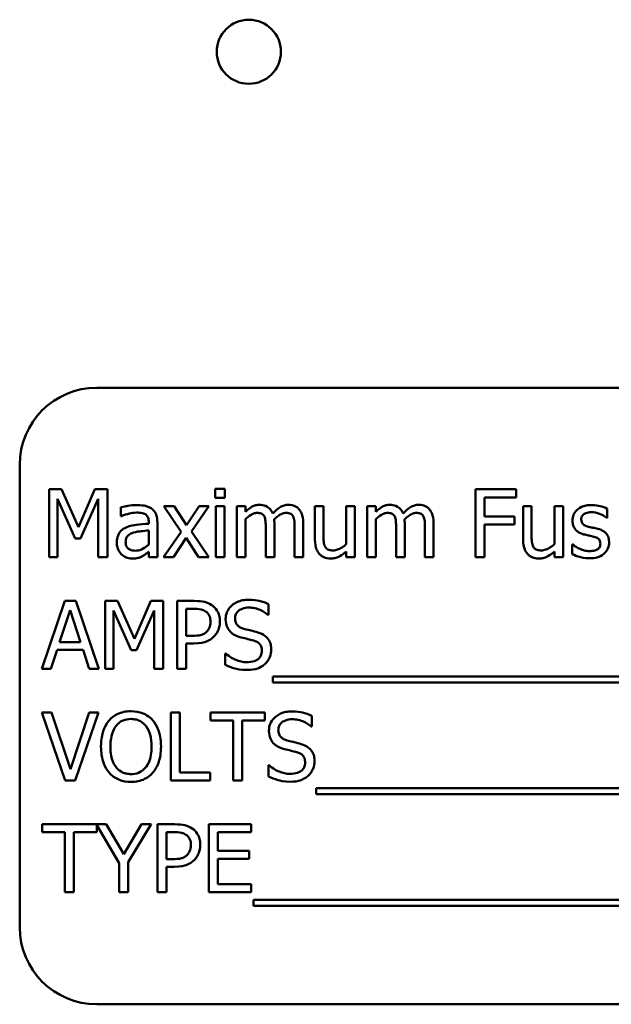
# Model space of a CAD drawing. Units: inches. Extents: x 2.2 to 96.8, y 1.1 to 75.4.
# Drawn here: x 59.6 to 60.6, y 47.4 to 49 of the extents above; entities that cross this region are included whole.
import ezdxf

# ---------------------------------------------------------------- set-up
doc = ezdxf.new("R2010")
doc.units = ezdxf.units.IN
doc.header["$LTSCALE"] = 4.5
doc.header["$MEASUREMENT"] = 0
doc.layers.add('Visible (ANSI)', color=7, linetype='Continuous', lineweight=50)

msp = doc.modelspace()

# ---------------------------------------------------------------- linework, layer by layer
at = {"layer": 'Visible (ANSI)'}
for p, q in [((61.4789, 48.3841), (59.7289, 48.3841)), ((59.6039, 48.2591), (59.6039, 47.5091)), ((59.6517, 48.2193), (59.6517, 48.1093)), ((59.6716, 48.2193), (59.6517, 48.2193)), ((59.6991, 48.1581), (59.6716, 48.2193)), ((59.7256, 48.2193), (59.6991, 48.1581)), ((59.746, 48.2193), (59.7256, 48.2193)), ((59.746, 48.1093), (59.746, 48.2193)), ((59.9366, 48.22), (59.9209, 48.22)), ((59.9209, 48.22), (59.9209, 48.2056)), ((59.9366, 48.2056), (59.9366, 48.22)), ((60.4086, 48.2193), (60.3428, 48.2193)), ((60.3428, 48.2193), (60.3428, 48.1093)), ((60.4086, 48.2063), (60.4086, 48.2193)), ((59.6653, 48.1093), (59.6653, 48.2041)), ((59.6653, 48.2041), (59.6937, 48.1396)), ((59.7026, 48.1396), (59.7313, 48.2041)), ((59.7313, 48.2041), (59.7313, 48.1093)), ((59.9209, 48.2056), (59.9366, 48.2056)), ((60.3574, 48.1753), (60.3574, 48.2063)), ((60.3574, 48.2063), (60.4086, 48.2063)), ((59.768, 48.1901), (59.768, 48.1759)), ((59.8545, 48.1919), (59.8375, 48.1919)), ((59.8375, 48.1919), (59.8659, 48.1502)), ((59.8745, 48.1611), (59.8545, 48.1919)), ((59.8949, 48.1919), (59.8745, 48.1611)), ((59.8823, 48.1511), (59.9107, 48.1919)), ((59.9107, 48.1919), (59.8949, 48.1919)), ((59.9357, 48.1919), (59.9218, 48.1919)), ((59.9218, 48.1919), (59.9218, 48.1093)), ((59.9357, 48.1093), (59.9357, 48.1919)), ((59.97, 48.1919), (59.9561, 48.1919)), ((59.9561, 48.1919), (59.9561, 48.1093)), ((59.97, 48.1828), (59.97, 48.1919)), ((60.0964, 48.1919), (60.0825, 48.1919)), ((60.0825, 48.1919), (60.0825, 48.1383)), ((60.0964, 48.1448), (60.0964, 48.1919)), ((60.1473, 48.1919), (60.1334, 48.1919)), ((60.1334, 48.1919), (60.1334, 48.1302)), ((60.1473, 48.1093), (60.1473, 48.1919)), ((60.1813, 48.1919), (60.1674, 48.1919)), ((60.1674, 48.1919), (60.1674, 48.1093)), ((60.1813, 48.1828), (60.1813, 48.1919)), ((60.4339, 48.1919), (60.42, 48.1919)), ((60.42, 48.1919), (60.42, 48.1383)), ((60.4339, 48.1448), (60.4339, 48.1919)), ((60.4848, 48.1919), (60.4709, 48.1919)), ((60.4709, 48.1919), (60.4709, 48.1302)), ((60.4848, 48.1093), (60.4848, 48.1919)), ((60.5564, 48.173), (60.5564, 48.1879)), ((59.768, 48.1759), (59.7688, 48.1759)), ((59.8132, 48.1663), (59.8132, 48.1636)), ((59.8271, 48.1093), (59.8271, 48.1658)), ((59.97, 48.1093), (59.97, 48.171)), ((60.0168, 48.1093), (60.0168, 48.1637)), ((60.0636, 48.1093), (60.0636, 48.1637)), ((60.1813, 48.1093), (60.1813, 48.171)), ((60.2281, 48.1093), (60.2281, 48.1637)), ((60.2749, 48.1093), (60.2749, 48.1637)), ((60.4064, 48.1753), (60.3574, 48.1753)), ((60.4064, 48.1623), (60.4064, 48.1753)), ((60.5557, 48.173), (60.5564, 48.173)), ((59.8132, 48.1526), (59.8132, 48.1297)), ((59.8659, 48.1502), (59.8372, 48.1093)), ((59.9107, 48.1093), (59.8823, 48.1511)), ((60.0029, 48.1571), (60.0029, 48.1093)), ((60.0497, 48.1571), (60.0497, 48.1093)), ((60.2142, 48.1571), (60.2142, 48.1093)), ((60.261, 48.1571), (60.261, 48.1093)), ((60.3574, 48.1093), (60.3574, 48.1623)), ((60.3574, 48.1623), (60.4064, 48.1623)), ((59.6937, 48.1396), (59.7026, 48.1396)), ((59.853, 48.1093), (59.8736, 48.1404)), ((59.8736, 48.1404), (59.8937, 48.1093)), ((59.8132, 48.1181), (59.8132, 48.1093)), ((60.1334, 48.1184), (60.1334, 48.1093)), ((60.4709, 48.1184), (60.4709, 48.1093)), ((60.5005, 48.1299), (60.4998, 48.1299)), ((60.4998, 48.1299), (60.4998, 48.1143)), ((59.6517, 48.1093), (59.6653, 48.1093)), ((59.7313, 48.1093), (59.746, 48.1093)), ((59.8132, 48.1093), (59.8271, 48.1093)), ((59.8372, 48.1093), (59.853, 48.1093)), ((59.8937, 48.1093), (59.9107, 48.1093)), ((59.9218, 48.1093), (59.9357, 48.1093)), ((59.9561, 48.1093), (59.97, 48.1093)), ((60.0029, 48.1093), (60.0168, 48.1093)), ((60.0497, 48.1093), (60.0636, 48.1093)), ((60.1334, 48.1093), (60.1473, 48.1093)), ((60.1674, 48.1093), (60.1813, 48.1093)), ((60.2142, 48.1093), (60.2281, 48.1093)), ((60.261, 48.1093), (60.2749, 48.1093)), ((60.3428, 48.1093), (60.3574, 48.1093)), ((60.4709, 48.1093), (60.4848, 48.1093)), ((59.6769, 48.0382), (59.6398, 47.9282)), ((59.6949, 48.0382), (59.6769, 48.0382)), ((59.732, 47.9282), (59.6949, 48.0382)), ((59.7424, 48.0382), (59.7424, 47.9282)), ((59.7624, 48.0382), (59.7424, 48.0382)), ((59.7898, 47.977), (59.7624, 48.0382)), ((59.8164, 48.0382), (59.7898, 47.977)), ((59.8367, 48.0382), (59.8164, 48.0382)), ((59.8367, 47.9282), (59.8367, 48.0382)), ((59.8866, 48.0382), (59.859, 48.0382)), ((59.859, 48.0382), (59.859, 47.9282)), ((59.6686, 47.9715), (59.6855, 48.0232)), ((59.6855, 48.0232), (59.7026, 47.9715)), ((59.756, 47.9282), (59.756, 48.023)), ((59.756, 48.023), (59.7845, 47.9585)), ((59.7934, 47.9585), (59.8221, 48.023)), ((59.8221, 48.023), (59.8221, 47.9282)), ((59.8736, 47.9817), (59.8736, 48.0256)), ((59.8736, 48.0256), (59.8857, 48.0256)), ((60.0075, 48.0156), (60.0075, 48.033)), ((60.0064, 48.0156), (60.0075, 48.0156)), ((59.8836, 47.9817), (59.8736, 47.9817)), ((59.6546, 47.9282), (59.6646, 47.959)), ((59.6646, 47.959), (59.7066, 47.959)), ((59.7026, 47.9715), (59.6686, 47.9715)), ((59.7066, 47.959), (59.7165, 47.9282)), ((59.7845, 47.9585), (59.7934, 47.9585)), ((59.8736, 47.9282), (59.8736, 47.9692)), ((59.8736, 47.9692), (59.886, 47.9692)), ((59.937, 47.9532), (59.937, 47.9348)), ((59.9381, 47.9532), (59.937, 47.9532)), ((59.6398, 47.9282), (59.6546, 47.9282)), ((59.7165, 47.9282), (59.732, 47.9282)), ((59.7424, 47.9282), (59.756, 47.9282)), ((59.8221, 47.9282), (59.8367, 47.9282)), ((59.859, 47.9282), (59.8736, 47.9282)), ((60.0144, 47.9156), (60.0144, 47.9061)), ((61.1723, 47.9156), (60.0144, 47.9156)), ((60.0144, 47.9061), (61.1723, 47.9061)), ((59.6556, 47.8571), (59.6399, 47.8571)), ((59.6399, 47.8571), (59.6778, 47.7471)), ((59.6861, 47.7657), (59.6556, 47.8571)), ((59.7165, 47.8571), (59.6861, 47.7657)), ((59.6936, 47.7471), (59.7314, 47.8571)), ((59.7314, 47.8571), (59.7165, 47.8571)), ((59.849, 47.8571), (59.849, 47.7471)), ((59.8636, 47.8571), (59.849, 47.8571)), ((59.8636, 47.7601), (59.8636, 47.8571)), ((60.0014, 47.8571), (59.913, 47.8571)), ((59.913, 47.8571), (59.913, 47.8441)), ((60.0014, 47.8441), (60.0014, 47.8571)), ((60.0777, 47.8345), (60.0777, 47.8519)), ((59.913, 47.8441), (59.9499, 47.8441)), ((59.9499, 47.8441), (59.9499, 47.7471)), ((59.9645, 47.8441), (60.0014, 47.8441)), ((59.9645, 47.7471), (59.9645, 47.8441)), ((60.0766, 47.8345), (60.0777, 47.8345)), ((60.0071, 47.7721), (60.0071, 47.7537)), ((60.0082, 47.7721), (60.0071, 47.7721)), ((59.9127, 47.7601), (59.8636, 47.7601)), ((59.9127, 47.7471), (59.9127, 47.7601)), ((59.6778, 47.7471), (59.6936, 47.7471)), ((59.849, 47.7471), (59.9127, 47.7471)), ((59.9499, 47.7471), (59.9645, 47.7471)), ((60.0845, 47.7345), (60.0845, 47.725)), ((61.1599, 47.7345), (60.0845, 47.7345)), ((60.0845, 47.725), (61.1599, 47.725)), ((59.7443, 47.676), (59.6404, 47.676)), ((59.6404, 47.676), (59.6404, 47.663)), ((59.7289, 47.663), (59.7289, 47.6746)), ((59.7289, 47.6746), (59.7652, 47.6131)), ((59.7726, 47.6276), (59.7443, 47.676)), ((59.8015, 47.676), (59.7726, 47.6276)), ((59.7798, 47.6147), (59.817, 47.676)), ((59.817, 47.676), (59.8015, 47.676)), ((59.8548, 47.676), (59.8272, 47.676)), ((59.8272, 47.676), (59.8272, 47.566)), ((59.9794, 47.676), (59.9106, 47.676)), ((59.9106, 47.676), (59.9106, 47.566)), ((59.9794, 47.663), (59.9794, 47.676)), ((59.6404, 47.663), (59.6773, 47.663)), ((59.6773, 47.663), (59.6773, 47.566)), ((59.6919, 47.566), (59.6919, 47.663)), ((59.6919, 47.663), (59.7289, 47.663)), ((59.8418, 47.6195), (59.8418, 47.6633)), ((59.8418, 47.6633), (59.8539, 47.6633)), ((59.9252, 47.6328), (59.9252, 47.663)), ((59.9252, 47.663), (59.9794, 47.663)), ((59.9758, 47.6328), (59.9252, 47.6328)), ((59.9758, 47.6198), (59.9758, 47.6328)), ((59.7652, 47.6131), (59.7652, 47.566)), ((59.7798, 47.566), (59.7798, 47.6147)), ((59.8518, 47.6195), (59.8418, 47.6195)), ((59.8418, 47.566), (59.8418, 47.607)), ((59.8418, 47.607), (59.8542, 47.607)), ((59.9252, 47.579), (59.9252, 47.6198)), ((59.9252, 47.6198), (59.9758, 47.6198)), ((59.9794, 47.579), (59.9252, 47.579)), ((59.9794, 47.566), (59.9794, 47.579)), ((59.6773, 47.566), (59.6919, 47.566)), ((59.7652, 47.566), (59.7798, 47.566)), ((59.8272, 47.566), (59.8418, 47.566)), ((59.9106, 47.566), (59.9794, 47.566)), ((59.9832, 47.5534), (59.9832, 47.5439)), ((61.1411, 47.5534), (59.9832, 47.5534)), ((59.9832, 47.5439), (61.1411, 47.5439)), ((59.7289, 47.3841), (61.4789, 47.3841))]:
    msp.add_line(p, q, dxfattribs=at)
msp.add_circle((59.9754, 48.929), 0.052, dxfattribs=at)
for centre, start, end in [((59.7289, 48.2591), 90, 180), ((59.7289, 47.5091), 180, 270)]:
    msp.add_arc(centre, 0.125, start, end, dxfattribs=at)
for points, knots in [([(59.7932, 48.1938), (59.7884, 48.1938), (59.7837, 48.1934), (59.7776, 48.1922), (59.7719, 48.1912), (59.768, 48.1901)], [-0.1362292, -0.1362292, -0.1362292, -0.1362292, -0.0311534, -0.0311534, 0, 0, 0, 0]), ([(59.7688, 48.1759), (59.773, 48.1777), (59.7773, 48.1791), (59.785, 48.1808), (59.7892, 48.1815), (59.7931, 48.1815)], [-0.07265039, -0.07265039, -0.07265039, -0.07265039, -0.03025474, -0.03025474, 0, 0, 0, 0]), ([(59.7931, 48.1815), (59.7962, 48.1815), (59.8, 48.1813), (59.8045, 48.1803), (59.8061, 48.1797), (59.8076, 48.1788)], [-0.03475124, -0.03475124, -0.03475124, -0.03475124, -0.0132719, -0.0132719, 0, 0, 0, 0]), ([(59.8181, 48.1877), (59.8165, 48.1888), (59.8149, 48.1898), (59.8114, 48.1914), (59.8095, 48.1921), (59.8053, 48.193), (59.801, 48.1938), (59.7932, 48.1938)], [-0.15515, -0.15515, -0.15515, -0.15515, -0.1074883, -0.1074883, -0.0590414, -0.0590414, 0, 0, 0, 0]), ([(59.8271, 48.1658), (59.8271, 48.1687), (59.8268, 48.1718), (59.8256, 48.1772), (59.8248, 48.1795), (59.8221, 48.1841), (59.8203, 48.1861), (59.8181, 48.1877)], [-0.06282077, -0.06282077, -0.06282077, -0.06282077, -0.04017341, -0.04017341, -0.02080948, -0.02080948, 0, 0, 0, 0]), ([(59.9925, 48.1942), (59.9905, 48.1942), (59.9884, 48.194), (59.9844, 48.1929), (59.9825, 48.1922), (59.9785, 48.19), (59.9748, 48.1876), (59.97, 48.1828)], [-0.1358397, -0.1358397, -0.1358397, -0.1358397, -0.093581, -0.093581, -0.0522732, -0.0522732, 0, 0, 0, 0]), ([(59.97, 48.171), (59.972, 48.1729), (59.9742, 48.1747), (59.9801, 48.1787), (59.9825, 48.1797), (59.9851, 48.1806), (59.987, 48.181), (59.989, 48.181)], [-0.02456904, -0.02456904, -0.02456904, -0.02456904, -0.02074905, -0.02074905, -0.01487684, -0.01487684, 0, 0, 0, 0]), ([(59.989, 48.181), (59.9911, 48.181), (59.9933, 48.1808), (59.9959, 48.1799), (59.9971, 48.1794), (59.9992, 48.1774), (60, 48.1764), (60.0006, 48.1752)], [-0.05211046, -0.05211046, -0.05211046, -0.05211046, -0.02196912, -0.02196912, -0.00999116, -0.00999116, 0, 0, 0, 0]), ([(60.0141, 48.1799), (60.0135, 48.1815), (60.0127, 48.1831), (60.011, 48.1858), (60.0101, 48.187), (60.0082, 48.189), (60.0061, 48.1908), (59.9994, 48.1936), (59.996, 48.1942), (59.9925, 48.1942)], [-0.1373709, -0.1373709, -0.1373709, -0.1373709, -0.0946094, -0.0946094, -0.0556708, -0.0556708, -0.0263703, -0.0263703, 0, 0, 0, 0]), ([(60.0393, 48.1942), (60.0371, 48.1942), (60.0348, 48.1939), (60.0304, 48.1927), (60.0284, 48.1918), (60.0218, 48.1878), (60.0177, 48.184), (60.0141, 48.1799)], [-0.0760541, -0.0760541, -0.0760541, -0.0760541, -0.05870892, -0.05870892, -0.04133248, -0.04133248, 0, 0, 0, 0]), ([(60.0165, 48.1707), (60.0187, 48.1728), (60.021, 48.1748), (60.0251, 48.1776), (60.0275, 48.179), (60.0319, 48.1806), (60.0338, 48.181), (60.0358, 48.181)], [-0.06668738, -0.06668738, -0.06668738, -0.06668738, -0.0359382, -0.0359382, -0.01477227, -0.01477227, 0, 0, 0, 0]), ([(60.0358, 48.181), (60.0379, 48.181), (60.0401, 48.1808), (60.0427, 48.1799), (60.0439, 48.1794), (60.046, 48.1774), (60.0468, 48.1764), (60.0474, 48.1752)], [-0.05211046, -0.05211046, -0.05211046, -0.05211046, -0.02196912, -0.02196912, -0.00999116, -0.00999116, 0, 0, 0, 0]), ([(60.0566, 48.1872), (60.0556, 48.1884), (60.0544, 48.1894), (60.0519, 48.1913), (60.0505, 48.192), (60.0474, 48.1932), (60.0442, 48.1942), (60.0393, 48.1942)], [-0.1018277, -0.1018277, -0.1018277, -0.1018277, -0.0690853, -0.0690853, -0.0372049, -0.0372049, 0, 0, 0, 0]), ([(60.0636, 48.1637), (60.0636, 48.1718), (60.0623, 48.1765), (60.06, 48.1824), (60.0586, 48.1849), (60.0566, 48.1872)], [-0.04846664, -0.04846664, -0.04846664, -0.04846664, -0.02239453, -0.02239453, 0, 0, 0, 0]), ([(60.2039, 48.1942), (60.2018, 48.1942), (60.1997, 48.194), (60.1958, 48.1929), (60.1939, 48.1922), (60.1899, 48.19), (60.1862, 48.1876), (60.1813, 48.1828)], [-0.1358397, -0.1358397, -0.1358397, -0.1358397, -0.093581, -0.093581, -0.0522732, -0.0522732, 0, 0, 0, 0]), ([(60.1813, 48.171), (60.1834, 48.1729), (60.1856, 48.1747), (60.1915, 48.1787), (60.1939, 48.1797), (60.1965, 48.1806), (60.1984, 48.181), (60.2003, 48.181)], [-0.02456904, -0.02456904, -0.02456904, -0.02456904, -0.02074905, -0.02074905, -0.01487684, -0.01487684, 0, 0, 0, 0]), ([(60.2003, 48.181), (60.2025, 48.181), (60.2047, 48.1808), (60.2072, 48.1799), (60.2084, 48.1794), (60.2106, 48.1774), (60.2113, 48.1764), (60.2119, 48.1752)], [-0.05211046, -0.05211046, -0.05211046, -0.05211046, -0.02196912, -0.02196912, -0.00999116, -0.00999116, 0, 0, 0, 0]), ([(60.2255, 48.1799), (60.2248, 48.1815), (60.2241, 48.1831), (60.2224, 48.1858), (60.2214, 48.187), (60.2195, 48.189), (60.2175, 48.1908), (60.2107, 48.1936), (60.2073, 48.1942), (60.2039, 48.1942)], [-0.1373709, -0.1373709, -0.1373709, -0.1373709, -0.0946094, -0.0946094, -0.0556708, -0.0556708, -0.0263703, -0.0263703, 0, 0, 0, 0]), ([(60.2507, 48.1942), (60.2484, 48.1942), (60.2462, 48.1939), (60.2418, 48.1927), (60.2397, 48.1918), (60.2331, 48.1878), (60.2291, 48.184), (60.2255, 48.1799)], [-0.0760541, -0.0760541, -0.0760541, -0.0760541, -0.05870892, -0.05870892, -0.04133248, -0.04133248, 0, 0, 0, 0]), ([(60.2279, 48.1707), (60.23, 48.1728), (60.2323, 48.1748), (60.2365, 48.1776), (60.2388, 48.179), (60.2433, 48.1806), (60.2452, 48.181), (60.2471, 48.181)], [-0.06668738, -0.06668738, -0.06668738, -0.06668738, -0.0359382, -0.0359382, -0.01477227, -0.01477227, 0, 0, 0, 0]), ([(60.2471, 48.181), (60.2493, 48.181), (60.2515, 48.1808), (60.254, 48.1799), (60.2552, 48.1794), (60.2574, 48.1774), (60.2581, 48.1764), (60.2587, 48.1752)], [-0.05211046, -0.05211046, -0.05211046, -0.05211046, -0.02196912, -0.02196912, -0.00999116, -0.00999116, 0, 0, 0, 0]), ([(60.268, 48.1872), (60.2669, 48.1884), (60.2658, 48.1894), (60.2632, 48.1913), (60.2619, 48.192), (60.2587, 48.1932), (60.2556, 48.1942), (60.2507, 48.1942)], [-0.1018277, -0.1018277, -0.1018277, -0.1018277, -0.0690853, -0.0690853, -0.0372049, -0.0372049, 0, 0, 0, 0]), ([(60.2749, 48.1637), (60.2749, 48.1718), (60.2737, 48.1765), (60.2714, 48.1824), (60.2699, 48.1849), (60.268, 48.1872)], [-0.04846664, -0.04846664, -0.04846664, -0.04846664, -0.02239453, -0.02239453, 0, 0, 0, 0]), ([(60.5309, 48.1938), (60.528, 48.1938), (60.5251, 48.1936), (60.5196, 48.1925), (60.5171, 48.1918), (60.5109, 48.1889), (60.5083, 48.1868), (60.5046, 48.1829), (60.503, 48.1806), (60.5007, 48.175), (60.5002, 48.1718), (60.5002, 48.1686)], [-0.09025511, -0.09025511, -0.09025511, -0.09025511, -0.07708828, -0.07708828, -0.06522811, -0.06522811, -0.04635092, -0.04635092, -0.02456856, -0.02456856, 0, 0, 0, 0]), ([(60.5144, 48.1706), (60.5144, 48.1714), (60.5144, 48.1722), (60.5147, 48.1738), (60.515, 48.1745), (60.5158, 48.1763), (60.5165, 48.1772), (60.519, 48.1794), (60.5208, 48.1802), (60.5246, 48.1817), (60.5276, 48.1822), (60.5307, 48.1822)], [-0.04156336, -0.04156336, -0.04156336, -0.04156336, -0.03845392, -0.03845392, -0.03557057, -0.03557057, -0.03096314, -0.03096314, -0.02306721, -0.02306721, 0, 0, 0, 0]), ([(60.5307, 48.1822), (60.5352, 48.1822), (60.5396, 48.1813), (60.547, 48.1785), (60.5512, 48.1766), (60.5557, 48.173)], [-0.1046402, -0.1046402, -0.1046402, -0.1046402, -0.0439913, -0.0439913, 0, 0, 0, 0]), ([(60.5564, 48.1879), (60.5529, 48.1898), (60.5487, 48.1912), (60.5421, 48.1928), (60.5371, 48.1938), (60.5309, 48.1938)], [-0.1164078, -0.1164078, -0.1164078, -0.1164078, -0.047233, -0.047233, 0, 0, 0, 0]), ([(59.8132, 48.1636), (59.8064, 48.1632), (59.7995, 48.1626), (59.7902, 48.1615), (59.7832, 48.1605), (59.7764, 48.1574)], [-0.2058434, -0.2058434, -0.2058434, -0.2058434, -0.0573549, -0.0573549, 0, 0, 0, 0]), ([(59.8076, 48.1788), (59.8086, 48.1781), (59.8095, 48.1774), (59.8108, 48.1757), (59.8115, 48.1747), (59.8129, 48.1712), (59.8132, 48.1688), (59.8132, 48.1663)], [-0.04830264, -0.04830264, -0.04830264, -0.04830264, -0.03164599, -0.03164599, -0.01879053, -0.01879053, 0, 0, 0, 0]), ([(60.0006, 48.1752), (60.0016, 48.1733), (60.0021, 48.1707), (60.0027, 48.1642), (60.0029, 48.1606), (60.0029, 48.1571)], [-0.05002783, -0.05002783, -0.05002783, -0.05002783, -0.02685442, -0.02685442, 0, 0, 0, 0]), ([(60.0168, 48.1637), (60.0168, 48.165), (60.0168, 48.1664), (60.0167, 48.1682), (60.0166, 48.1695), (60.0165, 48.1707)], [-0.04063829, -0.04063829, -0.04063829, -0.04063829, -0.00964737, -0.00964737, 0, 0, 0, 0]), ([(60.0474, 48.1752), (60.0484, 48.1733), (60.0489, 48.1707), (60.0495, 48.1642), (60.0497, 48.1606), (60.0497, 48.1571)], [-0.05002783, -0.05002783, -0.05002783, -0.05002783, -0.02685442, -0.02685442, 0, 0, 0, 0]), ([(60.2119, 48.1752), (60.2129, 48.1733), (60.2135, 48.1707), (60.2141, 48.1642), (60.2142, 48.1606), (60.2142, 48.1571)], [-0.05002783, -0.05002783, -0.05002783, -0.05002783, -0.02685442, -0.02685442, 0, 0, 0, 0]), ([(60.2281, 48.1637), (60.2281, 48.165), (60.2281, 48.1664), (60.228, 48.1682), (60.228, 48.1695), (60.2279, 48.1707)], [-0.04063829, -0.04063829, -0.04063829, -0.04063829, -0.00964737, -0.00964737, 0, 0, 0, 0]), ([(60.2587, 48.1752), (60.2597, 48.1733), (60.2603, 48.1707), (60.2609, 48.1642), (60.261, 48.1606), (60.261, 48.1571)], [-0.05002783, -0.05002783, -0.05002783, -0.05002783, -0.02685442, -0.02685442, 0, 0, 0, 0]), ([(60.5002, 48.1686), (60.5002, 48.1665), (60.5004, 48.1643), (60.5014, 48.1603), (60.5022, 48.1585), (60.5048, 48.154), (60.5067, 48.1522), (60.5112, 48.1488), (60.5147, 48.1473), (60.5182, 48.1463)], [-0.06132312, -0.06132312, -0.06132312, -0.06132312, -0.05159984, -0.05159984, -0.04250665, -0.04250665, -0.02780165, -0.02780165, 0, 0, 0, 0]), ([(60.5262, 48.1586), (60.5237, 48.1593), (60.5212, 48.1602), (60.5185, 48.1617), (60.5175, 48.1624), (60.516, 48.164), (60.5155, 48.1649), (60.5146, 48.1673), (60.5144, 48.169), (60.5144, 48.1706)], [-0.05487995, -0.05487995, -0.05487995, -0.05487995, -0.02887104, -0.02887104, -0.02015255, -0.02015255, -0.01207483, -0.01207483, 0, 0, 0, 0]), ([(59.7764, 48.1574), (59.7733, 48.156), (59.7703, 48.1542), (59.7666, 48.1504), (59.7647, 48.1482), (59.7619, 48.141), (59.7613, 48.1371), (59.7613, 48.1332)], [-0.1126141, -0.1126141, -0.1126141, -0.1126141, -0.0589481, -0.0589481, -0.0296329, -0.0296329, 0, 0, 0, 0]), ([(59.7757, 48.1342), (59.7757, 48.1355), (59.7758, 48.1368), (59.7763, 48.1392), (59.7767, 48.1403), (59.7778, 48.1423), (59.7786, 48.1436), (59.7828, 48.147), (59.7855, 48.1483), (59.7884, 48.1492)], [-0.08157426, -0.08157426, -0.08157426, -0.08157426, -0.06033028, -0.06033028, -0.04119868, -0.04119868, -0.02290393, -0.02290393, 0, 0, 0, 0]), ([(59.7884, 48.1492), (59.793, 48.1506), (59.7973, 48.151), (59.8046, 48.1518), (59.8092, 48.1522), (59.8132, 48.1526)], [-0.05617787, -0.05617787, -0.05617787, -0.05617787, -0.03035877, -0.03035877, 0, 0, 0, 0]), ([(60.5411, 48.1552), (60.5384, 48.1559), (60.5358, 48.1565), (60.5322, 48.1572), (60.5293, 48.1578), (60.5262, 48.1586)], [-0.09996484, -0.09996484, -0.09996484, -0.09996484, -0.02444008, -0.02444008, 0, 0, 0, 0]), ([(60.5595, 48.1331), (60.5595, 48.1354), (60.5592, 48.1378), (60.5582, 48.142), (60.5575, 48.1438), (60.5557, 48.1467), (60.5542, 48.1488), (60.5483, 48.1529), (60.5447, 48.1543), (60.5411, 48.1552)], [-0.1403064, -0.1403064, -0.1403064, -0.1403064, -0.0949287, -0.0949287, -0.0548935, -0.0548935, -0.0282867, -0.0282867, 0, 0, 0, 0]), ([(59.7613, 48.1332), (59.7613, 48.1312), (59.7615, 48.1293), (59.7623, 48.1254), (59.7629, 48.1235), (59.7649, 48.119), (59.7665, 48.1165), (59.7686, 48.1143)], [-0.05267516, -0.05267516, -0.05267516, -0.05267516, -0.03770088, -0.03770088, -0.02279889, -0.02279889, 0, 0, 0, 0]), ([(59.7913, 48.1198), (59.7897, 48.1198), (59.7881, 48.12), (59.7852, 48.1205), (59.7838, 48.1209), (59.7809, 48.1223), (59.7798, 48.1232), (59.778, 48.1251), (59.7773, 48.1264), (59.7759, 48.1298), (59.7757, 48.132), (59.7757, 48.1342)], [-0.04943679, -0.04943679, -0.04943679, -0.04943679, -0.04231527, -0.04231527, -0.03615188, -0.03615188, -0.02802791, -0.02802791, -0.01646665, -0.01646665, 0, 0, 0, 0]), ([(60.0825, 48.1383), (60.0825, 48.1305), (60.0838, 48.1255), (60.0864, 48.1191), (60.0879, 48.1166), (60.09, 48.1144)], [-0.05253895, -0.05253895, -0.05253895, -0.05253895, -0.02259221, -0.02259221, 0, 0, 0, 0]), ([(60.0991, 48.1264), (60.0978, 48.1287), (60.0972, 48.1313), (60.0965, 48.1375), (60.0964, 48.1412), (60.0964, 48.1448)], [-0.0478173, -0.0478173, -0.0478173, -0.0478173, -0.02776416, -0.02776416, 0, 0, 0, 0]), ([(60.42, 48.1383), (60.42, 48.1305), (60.4212, 48.1255), (60.4239, 48.1191), (60.4254, 48.1166), (60.4274, 48.1144)], [-0.05253895, -0.05253895, -0.05253895, -0.05253895, -0.02259221, -0.02259221, 0, 0, 0, 0]), ([(60.4365, 48.1264), (60.4353, 48.1287), (60.4347, 48.1313), (60.4339, 48.1375), (60.4339, 48.1412), (60.4339, 48.1448)], [-0.0478173, -0.0478173, -0.0478173, -0.0478173, -0.02776416, -0.02776416, 0, 0, 0, 0]), ([(60.5182, 48.1463), (60.5208, 48.1456), (60.5235, 48.145), (60.5269, 48.1443), (60.5302, 48.1436), (60.5331, 48.1429)], [-0.1030612, -0.1030612, -0.1030612, -0.1030612, -0.0222146, -0.0222146, 0, 0, 0, 0]), ([(60.5331, 48.1429), (60.5356, 48.1423), (60.5382, 48.1415), (60.5416, 48.1396), (60.5424, 48.1389), (60.5436, 48.1377), (60.5442, 48.1368), (60.5451, 48.1343), (60.5453, 48.1328), (60.5453, 48.1313)], [-0.03224135, -0.03224135, -0.03224135, -0.03224135, -0.02488581, -0.02488581, -0.01977527, -0.01977527, -0.01163333, -0.01163333, 0, 0, 0, 0]), ([(60.5512, 48.1149), (60.5526, 48.116), (60.5538, 48.1174), (60.5562, 48.1206), (60.557, 48.1222), (60.5589, 48.1266), (60.5595, 48.1298), (60.5595, 48.1331)], [-0.04533335, -0.04533335, -0.04533335, -0.04533335, -0.03612389, -0.03612389, -0.02530409, -0.02530409, 0, 0, 0, 0]), ([(59.8132, 48.1297), (59.8091, 48.126), (59.8047, 48.1232), (59.7981, 48.1204), (59.7948, 48.1198), (59.7913, 48.1198)], [-0.05466897, -0.05466897, -0.05466897, -0.05466897, -0.02611451, -0.02611451, 0, 0, 0, 0]), ([(59.8031, 48.111), (59.8051, 48.112), (59.8069, 48.1132), (59.8101, 48.1158), (59.8116, 48.1169), (59.8132, 48.1181)], [-0.03112747, -0.03112747, -0.03112747, -0.03112747, -0.01453668, -0.01453668, 0, 0, 0, 0]), ([(60.112, 48.1202), (60.1096, 48.1202), (60.1073, 48.1204), (60.1044, 48.1213), (60.1031, 48.1218), (60.1006, 48.1238), (60.0998, 48.125), (60.0991, 48.1264)], [-0.05327032, -0.05327032, -0.05327032, -0.05327032, -0.02435341, -0.02435341, -0.0113951, -0.0113951, 0, 0, 0, 0]), ([(60.1083, 48.107), (60.1106, 48.107), (60.1129, 48.1072), (60.1172, 48.1082), (60.1193, 48.1089), (60.1229, 48.1108), (60.1271, 48.113), (60.1334, 48.1184)], [-0.2075354, -0.2075354, -0.2075354, -0.2075354, -0.1335501, -0.1335501, -0.0631824, -0.0631824, 0, 0, 0, 0]), ([(60.1334, 48.1302), (60.1287, 48.1261), (60.1235, 48.1231), (60.1169, 48.1207), (60.1145, 48.1202), (60.112, 48.1202)], [-0.05346315, -0.05346315, -0.05346315, -0.05346315, -0.01889091, -0.01889091, 0, 0, 0, 0]), ([(60.4495, 48.1202), (60.4471, 48.1202), (60.4448, 48.1204), (60.4419, 48.1213), (60.4406, 48.1218), (60.4381, 48.1238), (60.4372, 48.125), (60.4365, 48.1264)], [-0.05327032, -0.05327032, -0.05327032, -0.05327032, -0.02435341, -0.02435341, -0.0113951, -0.0113951, 0, 0, 0, 0]), ([(60.4458, 48.107), (60.4481, 48.107), (60.4504, 48.1072), (60.4547, 48.1082), (60.4568, 48.1089), (60.4604, 48.1108), (60.4646, 48.113), (60.4709, 48.1184)], [-0.2075354, -0.2075354, -0.2075354, -0.2075354, -0.1335501, -0.1335501, -0.0631824, -0.0631824, 0, 0, 0, 0]), ([(60.4709, 48.1302), (60.4662, 48.1261), (60.461, 48.1231), (60.4544, 48.1207), (60.4519, 48.1202), (60.4495, 48.1202)], [-0.05346315, -0.05346315, -0.05346315, -0.05346315, -0.01889091, -0.01889091, 0, 0, 0, 0]), ([(60.5112, 48.1232), (60.509, 48.1242), (60.5066, 48.1255), (60.5033, 48.1278), (60.5019, 48.1288), (60.5005, 48.1299)], [-0.03106834, -0.03106834, -0.03106834, -0.03106834, -0.01326818, -0.01326818, 0, 0, 0, 0]), ([(60.5277, 48.119), (60.5247, 48.119), (60.5218, 48.1195), (60.518, 48.1206), (60.5147, 48.1215), (60.5112, 48.1232)], [-0.1217338, -0.1217338, -0.1217338, -0.1217338, -0.0302088, -0.0302088, 0, 0, 0, 0]), ([(60.5404, 48.1218), (60.5397, 48.1213), (60.5389, 48.121), (60.5371, 48.1203), (60.5359, 48.12), (60.5331, 48.1195), (60.5305, 48.119), (60.5277, 48.119)], [-0.04396842, -0.04396842, -0.04396842, -0.04396842, -0.03420069, -0.03420069, -0.02109661, -0.02109661, 0, 0, 0, 0]), ([(60.5453, 48.1313), (60.5453, 48.13), (60.5452, 48.1287), (60.5447, 48.1263), (60.5443, 48.1256), (60.543, 48.1237), (60.5417, 48.1227), (60.5404, 48.1218)], [-0.0224094, -0.0224094, -0.0224094, -0.0224094, -0.01716508, -0.01716508, -0.0118079, -0.0118079, 0, 0, 0, 0]), ([(59.7686, 48.1143), (59.7709, 48.112), (59.7736, 48.1102), (59.7788, 48.108), (59.782, 48.107), (59.7863, 48.107)], [-0.08019114, -0.08019114, -0.08019114, -0.08019114, -0.03285567, -0.03285567, 0, 0, 0, 0]), ([(59.7863, 48.107), (59.79, 48.107), (59.7935, 48.1073), (59.7971, 48.1084), (59.7996, 48.1091), (59.8031, 48.111)], [-0.1029357, -0.1029357, -0.1029357, -0.1029357, -0.0305391, -0.0305391, 0, 0, 0, 0]), ([(60.09, 48.1144), (60.0911, 48.1132), (60.0924, 48.112), (60.0951, 48.1101), (60.0966, 48.1094), (60.1, 48.1081), (60.1034, 48.107), (60.1083, 48.107)], [-0.1014808, -0.1014808, -0.1014808, -0.1014808, -0.0692305, -0.0692305, -0.0372355, -0.0372355, 0, 0, 0, 0]), ([(60.4274, 48.1144), (60.4286, 48.1132), (60.4298, 48.112), (60.4326, 48.1101), (60.4341, 48.1094), (60.4375, 48.1081), (60.4409, 48.107), (60.4458, 48.107)], [-0.1014808, -0.1014808, -0.1014808, -0.1014808, -0.0692305, -0.0692305, -0.0372355, -0.0372355, 0, 0, 0, 0]), ([(60.4998, 48.1143), (60.5035, 48.1124), (60.5078, 48.1108), (60.5138, 48.109), (60.5191, 48.1074), (60.5272, 48.1074)], [-0.1802579, -0.1802579, -0.1802579, -0.1802579, -0.0616669, -0.0616669, 0, 0, 0, 0]), ([(60.5272, 48.1074), (60.5321, 48.1074), (60.5371, 48.1079), (60.5432, 48.11), (60.5471, 48.1114), (60.5512, 48.1149)], [-0.1273824, -0.1273824, -0.1273824, -0.1273824, -0.0406912, -0.0406912, 0, 0, 0, 0]), ([(59.9154, 48.0314), (59.9118, 48.0339), (59.9077, 48.0356), (59.8997, 48.0375), (59.8945, 48.0382), (59.8866, 48.0382)], [-0.1321592, -0.1321592, -0.1321592, -0.1321592, -0.059824, -0.059824, 0, 0, 0, 0]), ([(59.9748, 48.0402), (59.9716, 48.0402), (59.9684, 48.0399), (59.9623, 48.0387), (59.9595, 48.0378), (59.9516, 48.0343), (59.9481, 48.0313), (59.9434, 48.0263), (59.9413, 48.0233), (59.9385, 48.0164), (59.9378, 48.0126), (59.9378, 48.0087)], [-0.1093444, -0.1093444, -0.1093444, -0.1093444, -0.0952092, -0.0952092, -0.0821326, -0.0821326, -0.0573252, -0.0573252, -0.029653, -0.029653, 0, 0, 0, 0]), ([(60.0075, 48.033), (60.0027, 48.0354), (59.9975, 48.0372), (59.9887, 48.0391), (59.9829, 48.0402), (59.9748, 48.0402)], [-0.1541263, -0.1541263, -0.1541263, -0.1541263, -0.0616344, -0.0616344, 0, 0, 0, 0]), ([(59.8857, 48.0256), (59.8889, 48.0256), (59.8939, 48.0254), (59.9007, 48.0238), (59.9031, 48.0228), (59.9054, 48.0214)], [-0.05275037, -0.05275037, -0.05275037, -0.05275037, -0.02028635, -0.02028635, 0, 0, 0, 0]), ([(59.9054, 48.0214), (59.9068, 48.0204), (59.908, 48.0193), (59.9102, 48.0167), (59.911, 48.0153), (59.9129, 48.0108), (59.9133, 48.0077), (59.9133, 48.0046)], [-0.04951575, -0.04951575, -0.04951575, -0.04951575, -0.03645757, -0.03645757, -0.02356741, -0.02356741, 0, 0, 0, 0]), ([(59.9285, 48.0051), (59.9285, 48.0084), (59.9282, 48.0117), (59.9267, 48.0171), (59.9257, 48.0198), (59.9215, 48.0263), (59.9188, 48.0291), (59.9154, 48.0314)], [-0.09991758, -0.09991758, -0.09991758, -0.09991758, -0.05861839, -0.05861839, -0.03073284, -0.03073284, 0, 0, 0, 0]), ([(59.953, 48.0102), (59.953, 48.0113), (59.9531, 48.0124), (59.9536, 48.0146), (59.9539, 48.0156), (59.9551, 48.0184), (59.9562, 48.02), (59.9593, 48.0229), (59.9614, 48.0244), (59.968, 48.027), (59.9719, 48.0275), (59.9758, 48.0275)], [-0.1004084, -0.1004084, -0.1004084, -0.1004084, -0.0880118, -0.0880118, -0.0762182, -0.0762182, -0.0538641, -0.0538641, -0.0293046, -0.0293046, 0, 0, 0, 0]), ([(59.9758, 48.0275), (59.9789, 48.0275), (59.9819, 48.0272), (59.9889, 48.0257), (59.9918, 48.0245), (59.9983, 48.0216), (60.0027, 48.019), (60.0064, 48.0156)], [-0.06605434, -0.06605434, -0.06605434, -0.06605434, -0.05390348, -0.05390348, -0.03820727, -0.03820727, 0, 0, 0, 0]), ([(59.9133, 48.0046), (59.9133, 48.0001), (59.9125, 47.9971), (59.9106, 47.9925), (59.909, 47.9902), (59.907, 47.9883)], [-0.03816856, -0.03816856, -0.03816856, -0.03816856, -0.02089117, -0.02089117, 0, 0, 0, 0]), ([(59.9189, 47.9806), (59.9204, 47.9821), (59.9218, 47.9838), (59.9242, 47.9874), (59.9252, 47.9894), (59.9273, 47.9948), (59.9285, 47.9993), (59.9285, 48.0051)], [-0.09888028, -0.09888028, -0.09888028, -0.09888028, -0.07200461, -0.07200461, -0.04403802, -0.04403802, 0, 0, 0, 0]), ([(59.9378, 48.0087), (59.9378, 48.0028), (59.939, 47.9992), (59.9409, 47.9941), (59.9426, 47.9913), (59.9449, 47.9888)], [-0.04090861, -0.04090861, -0.04090861, -0.04090861, -0.025696, -0.025696, 0, 0, 0, 0]), ([(59.9674, 47.9931), (59.9654, 47.9936), (59.9634, 47.9944), (59.96, 47.9962), (59.9585, 47.9973), (59.9562, 47.9996), (59.9551, 48.001), (59.9534, 48.0054), (59.953, 48.0078), (59.953, 48.0102)], [-0.08359677, -0.08359677, -0.08359677, -0.08359677, -0.05819138, -0.05819138, -0.03574644, -0.03574644, -0.01829899, -0.01829899, 0, 0, 0, 0]), ([(59.907, 47.9883), (59.9059, 47.987), (59.9045, 47.986), (59.9009, 47.984), (59.899, 47.9834), (59.8938, 47.982), (59.8886, 47.9817), (59.8836, 47.9817)], [-0.05420254, -0.05420254, -0.05420254, -0.05420254, -0.04746207, -0.04746207, -0.03817625, -0.03817625, 0, 0, 0, 0]), ([(59.9449, 47.9888), (59.9472, 47.9864), (59.9499, 47.9844), (59.9544, 47.9821), (59.9577, 47.9806), (59.9631, 47.9791)], [-0.1272227, -0.1272227, -0.1272227, -0.1272227, -0.0426875, -0.0426875, 0, 0, 0, 0]), ([(59.9899, 47.9873), (59.9864, 47.9884), (59.9823, 47.9894), (59.9776, 47.9905), (59.9721, 47.9919), (59.9674, 47.9931)], [-0.1450897, -0.1450897, -0.1450897, -0.1450897, -0.036773, -0.036773, 0, 0, 0, 0]), ([(59.886, 47.9692), (59.8971, 47.9692), (59.9032, 47.9712), (59.9112, 47.9744), (59.9153, 47.9771), (59.9189, 47.9806)], [-0.06579675, -0.06579675, -0.06579675, -0.06579675, -0.03830714, -0.03830714, 0, 0, 0, 0]), ([(59.9631, 47.9791), (59.9664, 47.9783), (59.9703, 47.9773), (59.9768, 47.9758), (59.9799, 47.975), (59.983, 47.9741)], [-0.05071349, -0.05071349, -0.05071349, -0.05071349, -0.02443769, -0.02443769, 0, 0, 0, 0]), ([(59.983, 47.9741), (59.9848, 47.9736), (59.9867, 47.9729), (59.9899, 47.9712), (59.9912, 47.9702), (59.9933, 47.9681), (59.9945, 47.9666), (59.9962, 47.9622), (59.9965, 47.9597), (59.9965, 47.9573)], [-0.08413383, -0.08413383, -0.08413383, -0.08413383, -0.05834379, -0.05834379, -0.03625021, -0.03625021, -0.01863148, -0.01863148, 0, 0, 0, 0]), ([(60.0118, 47.9596), (60.0118, 47.9622), (60.0115, 47.9648), (60.0104, 47.9697), (60.0095, 47.972), (60.0063, 47.9776), (60.004, 47.9799), (59.9985, 47.9841), (59.9943, 47.986), (59.9899, 47.9873)], [-0.07493726, -0.07493726, -0.07493726, -0.07493726, -0.06319216, -0.06319216, -0.05233726, -0.05233726, -0.0343453, -0.0343453, 0, 0, 0, 0]), ([(59.9965, 47.9573), (59.9965, 47.9559), (59.9964, 47.9546), (59.9959, 47.952), (59.9955, 47.9508), (59.994, 47.9477), (59.9927, 47.946), (59.9896, 47.9432), (59.9875, 47.9418), (59.9805, 47.9393), (59.9761, 47.9389), (59.972, 47.9389)], [-0.1179431, -0.1179431, -0.1179431, -0.1179431, -0.1006953, -0.1006953, -0.0844436, -0.0844436, -0.0566075, -0.0566075, -0.0312438, -0.0312438, 0, 0, 0, 0]), ([(60.0018, 47.9362), (60.0034, 47.9378), (60.0049, 47.9394), (60.0074, 47.9432), (60.0085, 47.9452), (60.0109, 47.9512), (60.0118, 47.9553), (60.0118, 47.9596)], [-0.0670564, -0.0670564, -0.0670564, -0.0670564, -0.0499753, -0.0499753, -0.03242129, -0.03242129, 0, 0, 0, 0]), ([(59.972, 47.9389), (59.966, 47.9389), (59.96, 47.9404), (59.9506, 47.9442), (59.9444, 47.9472), (59.9381, 47.9532)], [-0.1639306, -0.1639306, -0.1639306, -0.1639306, -0.0664327, -0.0664327, 0, 0, 0, 0]), ([(59.937, 47.9348), (59.9421, 47.9324), (59.9474, 47.9304), (59.9552, 47.928), (59.9614, 47.9263), (59.9731, 47.9263)], [-0.2909486, -0.2909486, -0.2909486, -0.2909486, -0.0889231, -0.0889231, 0, 0, 0, 0]), ([(59.9731, 47.9263), (59.979, 47.9263), (59.9849, 47.9269), (59.9921, 47.9297), (59.9968, 47.9317), (60.0018, 47.9362)], [-0.1657643, -0.1657643, -0.1657643, -0.1657643, -0.0515379, -0.0515379, 0, 0, 0, 0]), ([(59.7489, 47.8445), (59.7445, 47.8392), (59.7413, 47.833), (59.7378, 47.8224), (59.7357, 47.8146), (59.7357, 47.8021)], [-0.2494762, -0.2494762, -0.2494762, -0.2494762, -0.095158, -0.095158, 0, 0, 0, 0]), ([(59.7843, 47.8594), (59.7803, 47.8594), (59.7764, 47.8591), (59.7689, 47.8574), (59.7654, 47.8563), (59.757, 47.8522), (59.7526, 47.8488), (59.7489, 47.8445)], [-0.1011013, -0.1011013, -0.1011013, -0.1011013, -0.0712127, -0.0712127, -0.0431117, -0.0431117, 0, 0, 0, 0]), ([(59.76, 47.8354), (59.7615, 47.8374), (59.7633, 47.8392), (59.7676, 47.8426), (59.7698, 47.8437), (59.7756, 47.8461), (59.78, 47.8468), (59.7844, 47.8468)], [-0.06071472, -0.06071472, -0.06071472, -0.06071472, -0.04797352, -0.04797352, -0.03348222, -0.03348222, 0, 0, 0, 0]), ([(59.8198, 47.8445), (59.8176, 47.847), (59.8152, 47.8491), (59.8093, 47.8533), (59.8062, 47.8548), (59.7977, 47.8584), (59.791, 47.8594), (59.7843, 47.8594)], [-0.08528329, -0.08528329, -0.08528329, -0.08528329, -0.07006049, -0.07006049, -0.05129618, -0.05129618, 0, 0, 0, 0]), ([(59.7844, 47.8468), (59.7873, 47.8468), (59.7901, 47.8465), (59.7955, 47.8451), (59.798, 47.8442), (59.8036, 47.8409), (59.8064, 47.8384), (59.8087, 47.8354)], [-0.07141446, -0.07141446, -0.07141446, -0.07141446, -0.0495149, -0.0495149, -0.02902704, -0.02902704, 0, 0, 0, 0]), ([(59.833, 47.8021), (59.833, 47.8146), (59.8308, 47.8231), (59.8265, 47.8348), (59.8236, 47.84), (59.8198, 47.8445)], [-0.09488789, -0.09488789, -0.09488789, -0.09488789, -0.04520668, -0.04520668, 0, 0, 0, 0]), ([(60.0449, 47.8591), (60.0417, 47.8591), (60.0385, 47.8588), (60.0325, 47.8576), (60.0296, 47.8567), (60.0218, 47.8532), (60.0183, 47.8501), (60.0135, 47.8452), (60.0115, 47.8422), (60.0086, 47.8353), (60.008, 47.8315), (60.008, 47.8276)], [-0.1093444, -0.1093444, -0.1093444, -0.1093444, -0.0952092, -0.0952092, -0.0821326, -0.0821326, -0.0573252, -0.0573252, -0.029653, -0.029653, 0, 0, 0, 0]), ([(60.0232, 47.8291), (60.0232, 47.8302), (60.0233, 47.8313), (60.0237, 47.8335), (60.024, 47.8345), (60.0252, 47.8373), (60.0264, 47.8388), (60.0294, 47.8418), (60.0316, 47.8433), (60.0382, 47.8459), (60.0421, 47.8464), (60.0459, 47.8464)], [-0.1004084, -0.1004084, -0.1004084, -0.1004084, -0.0880118, -0.0880118, -0.0762182, -0.0762182, -0.0538641, -0.0538641, -0.0293046, -0.0293046, 0, 0, 0, 0]), ([(60.0777, 47.8519), (60.0728, 47.8543), (60.0677, 47.8561), (60.0589, 47.858), (60.053, 47.8591), (60.0449, 47.8591)], [-0.1541263, -0.1541263, -0.1541263, -0.1541263, -0.0616344, -0.0616344, 0, 0, 0, 0]), ([(60.0459, 47.8464), (60.049, 47.8464), (60.0521, 47.8461), (60.059, 47.8446), (60.062, 47.8434), (60.0684, 47.8405), (60.0729, 47.8378), (60.0766, 47.8345)], [-0.06605434, -0.06605434, -0.06605434, -0.06605434, -0.05390348, -0.05390348, -0.03820727, -0.03820727, 0, 0, 0, 0]), ([(59.751, 47.8021), (59.751, 47.8079), (59.7515, 47.8162), (59.7555, 47.8282), (59.7574, 47.832), (59.76, 47.8354)], [-0.09673999, -0.09673999, -0.09673999, -0.09673999, -0.032128, -0.032128, 0, 0, 0, 0]), ([(59.8087, 47.8354), (59.8126, 47.8303), (59.8145, 47.8246), (59.8171, 47.8152), (59.8177, 47.8085), (59.8177, 47.8021)], [-0.07444727, -0.07444727, -0.07444727, -0.07444727, -0.04908157, -0.04908157, 0, 0, 0, 0]), ([(60.0375, 47.812), (60.0356, 47.8125), (60.0336, 47.8133), (60.0302, 47.8151), (60.0287, 47.8162), (60.0264, 47.8185), (60.0253, 47.8199), (60.0235, 47.8243), (60.0232, 47.8267), (60.0232, 47.8291)], [-0.08359677, -0.08359677, -0.08359677, -0.08359677, -0.05819138, -0.05819138, -0.03574644, -0.03574644, -0.01829899, -0.01829899, 0, 0, 0, 0]), ([(60.008, 47.8276), (60.008, 47.8217), (60.0091, 47.818), (60.0111, 47.813), (60.0128, 47.8102), (60.0151, 47.8077)], [-0.04090861, -0.04090861, -0.04090861, -0.04090861, -0.025696, -0.025696, 0, 0, 0, 0]), ([(59.7357, 47.8021), (59.7357, 47.7927), (59.7369, 47.7833), (59.7423, 47.7691), (59.7451, 47.7641), (59.7488, 47.7598)], [-0.1152625, -0.1152625, -0.1152625, -0.1152625, -0.0438146, -0.0438146, 0, 0, 0, 0]), ([(59.7844, 47.7574), (59.782, 47.7574), (59.7796, 47.7577), (59.775, 47.7586), (59.7728, 47.7593), (59.7672, 47.7619), (59.7642, 47.7643), (59.758, 47.771), (59.7558, 47.7753), (59.7518, 47.7866), (59.751, 47.7946), (59.751, 47.8021)], [-0.1462197, -0.1462197, -0.1462197, -0.1462197, -0.1306935, -0.1306935, -0.116089, -0.116089, -0.0910788, -0.0910788, -0.0574303, -0.0574303, 0, 0, 0, 0]), ([(59.8177, 47.8021), (59.8177, 47.7974), (59.8174, 47.7926), (59.8159, 47.7839), (59.8147, 47.78), (59.8107, 47.771), (59.8079, 47.7678), (59.8032, 47.7632), (59.8002, 47.7611), (59.7928, 47.7581), (59.7886, 47.7574), (59.7844, 47.7574)], [-0.1159148, -0.1159148, -0.1159148, -0.1159148, -0.0979655, -0.0979655, -0.0826338, -0.0826338, -0.0606249, -0.0606249, -0.0324298, -0.0324298, 0, 0, 0, 0]), ([(59.8198, 47.7598), (59.822, 47.7623), (59.8238, 47.765), (59.8271, 47.7711), (59.8285, 47.7745), (59.8314, 47.7836), (59.833, 47.7915), (59.833, 47.8021)], [-0.1756409, -0.1756409, -0.1756409, -0.1756409, -0.1301788, -0.1301788, -0.0811273, -0.0811273, 0, 0, 0, 0]), ([(60.0151, 47.8077), (60.0174, 47.8053), (60.0201, 47.8033), (60.0246, 47.801), (60.0279, 47.7994), (60.0333, 47.798)], [-0.1272227, -0.1272227, -0.1272227, -0.1272227, -0.0426875, -0.0426875, 0, 0, 0, 0]), ([(60.0333, 47.798), (60.0366, 47.7972), (60.0405, 47.7962), (60.047, 47.7947), (60.0501, 47.7939), (60.0531, 47.793)], [-0.05071349, -0.05071349, -0.05071349, -0.05071349, -0.02443769, -0.02443769, 0, 0, 0, 0]), ([(60.0601, 47.8062), (60.0566, 47.8073), (60.0525, 47.8083), (60.0477, 47.8094), (60.0422, 47.8107), (60.0375, 47.812)], [-0.1450897, -0.1450897, -0.1450897, -0.1450897, -0.036773, -0.036773, 0, 0, 0, 0]), ([(60.0819, 47.7785), (60.0819, 47.7811), (60.0817, 47.7837), (60.0805, 47.7886), (60.0797, 47.7909), (60.0765, 47.7965), (60.0741, 47.7988), (60.0687, 47.803), (60.0644, 47.8049), (60.0601, 47.8062)], [-0.07493726, -0.07493726, -0.07493726, -0.07493726, -0.06319216, -0.06319216, -0.05233726, -0.05233726, -0.0343453, -0.0343453, 0, 0, 0, 0]), ([(60.0531, 47.793), (60.055, 47.7925), (60.0569, 47.7918), (60.06, 47.79), (60.0614, 47.7891), (60.0635, 47.7869), (60.0646, 47.7855), (60.0664, 47.7811), (60.0667, 47.7786), (60.0667, 47.7762)], [-0.08413383, -0.08413383, -0.08413383, -0.08413383, -0.05834379, -0.05834379, -0.03625021, -0.03625021, -0.01863148, -0.01863148, 0, 0, 0, 0]), ([(60.0422, 47.7578), (60.0361, 47.7578), (60.0302, 47.7592), (60.0208, 47.7631), (60.0146, 47.7661), (60.0082, 47.7721)], [-0.1639306, -0.1639306, -0.1639306, -0.1639306, -0.0664327, -0.0664327, 0, 0, 0, 0]), ([(60.0667, 47.7762), (60.0667, 47.7748), (60.0666, 47.7735), (60.066, 47.7709), (60.0656, 47.7697), (60.0642, 47.7666), (60.0628, 47.7649), (60.0597, 47.7621), (60.0577, 47.7607), (60.0506, 47.7582), (60.0463, 47.7578), (60.0422, 47.7578)], [-0.1179431, -0.1179431, -0.1179431, -0.1179431, -0.1006953, -0.1006953, -0.0844436, -0.0844436, -0.0566075, -0.0566075, -0.0312438, -0.0312438, 0, 0, 0, 0]), ([(60.072, 47.7551), (60.0736, 47.7566), (60.075, 47.7583), (60.0776, 47.762), (60.0786, 47.7641), (60.0811, 47.7701), (60.0819, 47.7742), (60.0819, 47.7785)], [-0.0670564, -0.0670564, -0.0670564, -0.0670564, -0.0499753, -0.0499753, -0.03242129, -0.03242129, 0, 0, 0, 0]), ([(59.7488, 47.7598), (59.751, 47.7573), (59.7534, 47.7551), (59.7586, 47.7514), (59.7614, 47.7498), (59.7708, 47.7458), (59.7775, 47.7448), (59.7843, 47.7448)], [-0.1044772, -0.1044772, -0.1044772, -0.1044772, -0.0775768, -0.0775768, -0.0518289, -0.0518289, 0, 0, 0, 0]), ([(59.7843, 47.7448), (59.7882, 47.7448), (59.7921, 47.7452), (59.7996, 47.7467), (59.8031, 47.7479), (59.8116, 47.752), (59.816, 47.7555), (59.8198, 47.7598)], [-0.1016806, -0.1016806, -0.1016806, -0.1016806, -0.0715972, -0.0715972, -0.0434775, -0.0434775, 0, 0, 0, 0]), ([(60.0071, 47.7537), (60.0122, 47.7513), (60.0175, 47.7493), (60.0253, 47.7469), (60.0316, 47.7451), (60.0433, 47.7451)], [-0.2909486, -0.2909486, -0.2909486, -0.2909486, -0.0889231, -0.0889231, 0, 0, 0, 0]), ([(60.0433, 47.7451), (60.0492, 47.7451), (60.0551, 47.7458), (60.0622, 47.7486), (60.067, 47.7506), (60.072, 47.7551)], [-0.1657643, -0.1657643, -0.1657643, -0.1657643, -0.0515379, -0.0515379, 0, 0, 0, 0]), ([(59.8836, 47.6691), (59.8799, 47.6717), (59.8758, 47.6734), (59.8679, 47.6752), (59.8627, 47.676), (59.8548, 47.676)], [-0.1321592, -0.1321592, -0.1321592, -0.1321592, -0.059824, -0.059824, 0, 0, 0, 0]), ([(59.8967, 47.6428), (59.8967, 47.6461), (59.8964, 47.6495), (59.8949, 47.6548), (59.8939, 47.6576), (59.8897, 47.6641), (59.8869, 47.6669), (59.8836, 47.6691)], [-0.09991758, -0.09991758, -0.09991758, -0.09991758, -0.05861839, -0.05861839, -0.03073284, -0.03073284, 0, 0, 0, 0]), ([(59.8539, 47.6633), (59.8571, 47.6633), (59.8621, 47.6632), (59.8689, 47.6616), (59.8713, 47.6606), (59.8735, 47.6591)], [-0.05275037, -0.05275037, -0.05275037, -0.05275037, -0.02028635, -0.02028635, 0, 0, 0, 0]), ([(59.8735, 47.6591), (59.8749, 47.6582), (59.8762, 47.6571), (59.8784, 47.6545), (59.8792, 47.653), (59.881, 47.6486), (59.8815, 47.6455), (59.8815, 47.6424)], [-0.04951575, -0.04951575, -0.04951575, -0.04951575, -0.03645757, -0.03645757, -0.02356741, -0.02356741, 0, 0, 0, 0]), ([(59.8815, 47.6424), (59.8815, 47.6379), (59.8807, 47.6349), (59.8787, 47.6302), (59.8772, 47.628), (59.8752, 47.6261)], [-0.03816856, -0.03816856, -0.03816856, -0.03816856, -0.02089117, -0.02089117, 0, 0, 0, 0]), ([(59.8871, 47.6184), (59.8886, 47.6199), (59.89, 47.6216), (59.8923, 47.6252), (59.8933, 47.6272), (59.8955, 47.6325), (59.8967, 47.6371), (59.8967, 47.6428)], [-0.09888028, -0.09888028, -0.09888028, -0.09888028, -0.07200461, -0.07200461, -0.04403802, -0.04403802, 0, 0, 0, 0]), ([(59.8752, 47.6261), (59.874, 47.6248), (59.8727, 47.6238), (59.8691, 47.6217), (59.8672, 47.6212), (59.862, 47.6198), (59.8568, 47.6195), (59.8518, 47.6195)], [-0.05420254, -0.05420254, -0.05420254, -0.05420254, -0.04746207, -0.04746207, -0.03817625, -0.03817625, 0, 0, 0, 0]), ([(59.8542, 47.607), (59.8653, 47.607), (59.8714, 47.6089), (59.8794, 47.6122), (59.8835, 47.6149), (59.8871, 47.6184)], [-0.06579675, -0.06579675, -0.06579675, -0.06579675, -0.03830714, -0.03830714, 0, 0, 0, 0])]:
    msp.add_open_spline(points, degree=3, knots=knots, dxfattribs=at)

doc.saveas('drawing.dxf')
